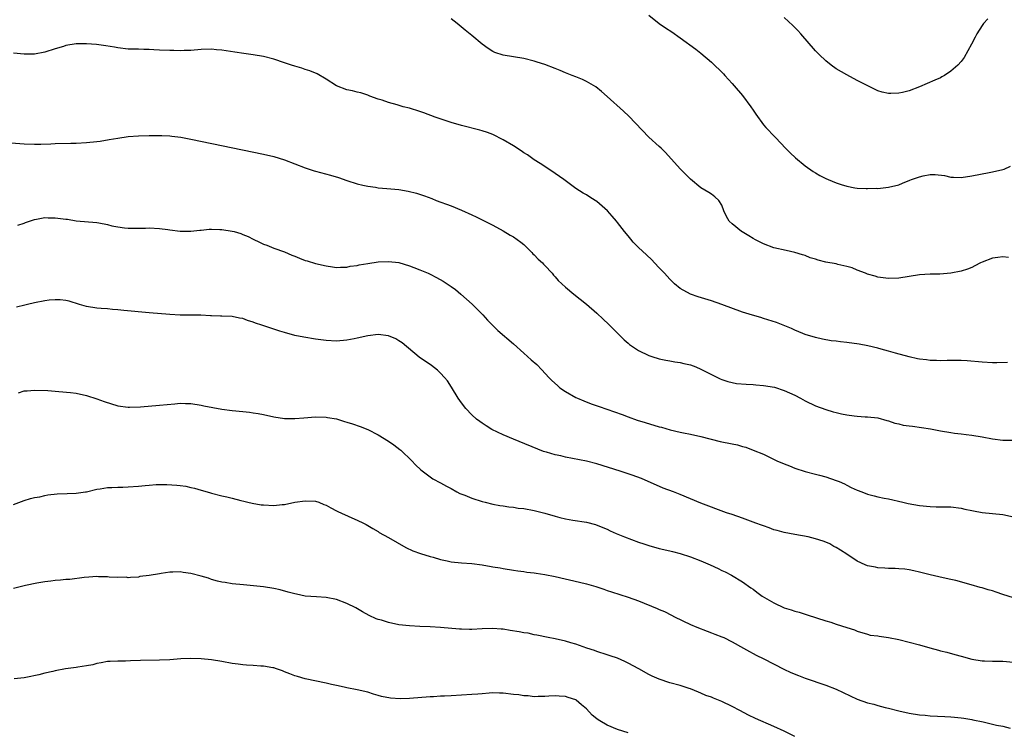
# Model space of a CAD drawing. Units: inches. Extents: x 2511000 to 2514000, y 1518000 to 1521000.
# Drawn here: x 2511530 to 2511719, y 1518121 to 1518258 of the extents above; entities that cross this region are included whole.
import ezdxf

# ---------------------------------------------------------------- set-up
doc = ezdxf.new("R2010")
doc.units = ezdxf.units.IN
doc.header["$MEASUREMENT"] = 0
doc.layers.add('LD25111518_10ft', color=254, linetype='Continuous')

msp = doc.modelspace()

# ---------------------------------------------------------------- linework, layer by layer
at = {"layer": 'LD25111518_10ft'}
for points, elevation in [([(2511651, 1518258.58), (2511653, 1518256.97), (2511654.17, 1518256.17), (2511655.38, 1518255.38), (2511657, 1518254.23), (2511660.02, 1518252.02), (2511661, 1518251.31), (2511663, 1518249.57), (2511665.32, 1518247.32), (2511665.59, 1518247), (2511667, 1518245.48), (2511667.39, 1518245), (2511669, 1518243.17), (2511670.61, 1518241), (2511671, 1518240.36), (2511671.54, 1518239.54), (2511673, 1518237.52), (2511673.47, 1518237), (2511675.21, 1518235.21), (2511675.39, 1518235), (2511677.23, 1518233), (2511678.11, 1518232.11), (2511679.16, 1518231.16), (2511681, 1518229.66), (2511682.55, 1518228.55), (2511683, 1518228.26), (2511683.81, 1518227.81), (2511685, 1518227.18), (2511685.41, 1518227), (2511687, 1518226.39), (2511687.93, 1518226.07), (2511689, 1518225.76), (2511690.56, 1518225.44), (2511691, 1518225.36), (2511692.72, 1518225.28), (2511693, 1518225.26), (2511694.67, 1518225.33), (2511695, 1518225.31), (2511696.51, 1518225.49), (2511697, 1518225.52), (2511699, 1518226.01), (2511699.72, 1518226.28), (2511701.13, 1518226.87), (2511701.41, 1518227), (2511703, 1518227.55), (2511703.71, 1518227.71), (2511705, 1518227.94), (2511705.96, 1518227.96), (2511707.78, 1518227.78), (2511709, 1518227.48), (2511709.48, 1518227.48), (2511711, 1518227.38), (2511713, 1518227.7), (2511716.38, 1518228.38), (2511717, 1518228.46), (2511719, 1518228.91), (2511719.23, 1518229), (2511720.46, 1518229.54)], 7250), ([(2511720.04, 1518212.04), (2511719, 1518212.17), (2511718, 1518212), (2511717, 1518211.88), (2511715, 1518211.13), (2511714.71, 1518211), (2511713.6, 1518210.4), (2511713, 1518210.12), (2511712.22, 1518209.78), (2511711, 1518209.42), (2511709, 1518209.03), (2511706.85, 1518208.85), (2511705, 1518208.8), (2511703, 1518208.68), (2511701, 1518208.38), (2511699, 1518208.06), (2511697, 1518208), (2511695, 1518208.28), (2511694.45, 1518208.45), (2511693, 1518208.84), (2511692.63, 1518209), (2511691, 1518209.61), (2511690.05, 1518210.05), (2511689, 1518210.31), (2511687.31, 1518210.69), (2511687, 1518210.78), (2511685, 1518211.16), (2511683.5, 1518211.5), (2511683, 1518211.68), (2511681.98, 1518211.98), (2511681, 1518212.39), (2511680.51, 1518212.51), (2511679, 1518212.99), (2511677.35, 1518213.35), (2511675, 1518213.91), (2511673, 1518214.66), (2511671.45, 1518215.45), (2511671, 1518215.69), (2511670.17, 1518216.17), (2511668.93, 1518216.93), (2511668.82, 1518217), (2511667, 1518218.47), (2511666.43, 1518219), (2511665.89, 1518219.89), (2511665.37, 1518221), (2511665, 1518222.09), (2511664.45, 1518223), (2511663.69, 1518223.69), (2511663, 1518224.2), (2511662.52, 1518224.52), (2511661, 1518225.43), (2511659, 1518227.06), (2511657, 1518229.07), (2511654.22, 1518232.22), (2511653.37, 1518233), (2511653, 1518233.36), (2511651, 1518235.13), (2511647.17, 1518239.17), (2511646.13, 1518240.13), (2511643, 1518242.95), (2511641.9, 1518243.9), (2511640.8, 1518244.8), (2511639, 1518245.85), (2511638.25, 1518246.25), (2511637, 1518246.7), (2511636.27, 1518247), (2511635, 1518247.48), (2511633.95, 1518247.95), (2511633, 1518248.34), (2511631, 1518249.13), (2511629.56, 1518249.56), (2511629, 1518249.75), (2511627, 1518250.23), (2511623, 1518250.88), (2511621.43, 1518251.43), (2511621, 1518251.62), (2511620.15, 1518252.15), (2511619, 1518253), (2511617, 1518254.65), (2511615.72, 1518255.72), (2511614.16, 1518257), (2511613, 1518257.86)], 7260), ([(2511716.12, 1518257.88), (2511715.29, 1518257), (2511715, 1518256.61), (2511714, 1518255), (2511713.68, 1518254.32), (2511712.99, 1518253.01), (2511711.58, 1518250.42), (2511711, 1518249.69), (2511710.35, 1518249), (2511709, 1518247.82), (2511707.75, 1518247), (2511707.28, 1518246.72), (2511707, 1518246.57), (2511705.92, 1518246.08), (2511703, 1518244.83), (2511701, 1518244.07), (2511699.74, 1518243.74), (2511699, 1518243.58), (2511697.5, 1518243.5), (2511697, 1518243.52), (2511695.79, 1518243.79), (2511695, 1518244.04), (2511694.35, 1518244.35), (2511692.94, 1518245.06), (2511691, 1518246.05), (2511689, 1518247.1), (2511687, 1518248.28), (2511686.03, 1518249), (2511685, 1518249.81), (2511683.71, 1518251), (2511683, 1518251.72), (2511680.18, 1518255), (2511679.62, 1518255.62), (2511678.62, 1518256.62), (2511677, 1518258.12)], 7240), ([(2511719.88, 1518191.88), (2511717.82, 1518191.82), (2511717, 1518191.82), (2511715, 1518191.89), (2511712.15, 1518192.15), (2511711, 1518192.24), (2511710.27, 1518192.27), (2511709, 1518192.26), (2511708.27, 1518192.27), (2511707, 1518192.18), (2511706.25, 1518192.25), (2511705, 1518192.23), (2511704.34, 1518192.34), (2511703, 1518192.49), (2511702.59, 1518192.59), (2511701, 1518192.93), (2511698.36, 1518193.64), (2511697, 1518194.04), (2511695.59, 1518194.41), (2511695, 1518194.59), (2511693.07, 1518195.07), (2511691.41, 1518195.41), (2511689, 1518195.72), (2511687.8, 1518195.8), (2511687, 1518195.93), (2511686.02, 1518196.02), (2511684.33, 1518196.33), (2511683, 1518196.64), (2511681, 1518197.26), (2511680.58, 1518197.42), (2511679, 1518198.06), (2511678.37, 1518198.37), (2511675.52, 1518199.52), (2511673, 1518200.34), (2511672.47, 1518200.47), (2511670.92, 1518200.92), (2511669, 1518201.53), (2511665, 1518203), (2511663, 1518203.7), (2511660.49, 1518204.49), (2511659, 1518205), (2511657, 1518206.09), (2511655.93, 1518207), (2511655, 1518207.89), (2511653.99, 1518209), (2511653, 1518210.07), (2511652.11, 1518211), (2511651.56, 1518211.56), (2511650.52, 1518212.52), (2511649, 1518213.98), (2511647.99, 1518215), (2511647.53, 1518215.53), (2511647, 1518216.19), (2511646.32, 1518217), (2511645, 1518218.76), (2511644.8, 1518219), (2511643.97, 1518219.97), (2511643.07, 1518221), (2511641, 1518222.76), (2511640.66, 1518223), (2511639.63, 1518223.63), (2511639, 1518224.04), (2511638.38, 1518224.38), (2511637, 1518225.31), (2511634.66, 1518227), (2511633, 1518228.17), (2511631, 1518229.49), (2511630.11, 1518230.11), (2511629, 1518230.8), (2511627.72, 1518231.72), (2511627, 1518232.16), (2511626.5, 1518232.5), (2511625, 1518233.47), (2511623, 1518234.66), (2511621, 1518235.66), (2511620.03, 1518236.03), (2511619, 1518236.36), (2511618.51, 1518236.51), (2511615, 1518237.39), (2511613, 1518237.99), (2511609.98, 1518239), (2511607.79, 1518239.79), (2511607, 1518240.06), (2511605, 1518240.69), (2511603.82, 1518241), (2511602.63, 1518241.37), (2511601, 1518241.81), (2511599.76, 1518242.24), (2511599, 1518242.47), (2511597.4, 1518243), (2511597, 1518243.18), (2511595.67, 1518243.67), (2511595, 1518243.77), (2511594.07, 1518244.07), (2511593, 1518244.26), (2511591, 1518245.02), (2511589, 1518246.3), (2511587.28, 1518247.28), (2511585.87, 1518247.87), (2511585, 1518248.15), (2511584.38, 1518248.38), (2511583, 1518248.78), (2511582.38, 1518249), (2511581, 1518249.43), (2511579, 1518250.11), (2511577, 1518250.63), (2511575, 1518250.95), (2511573.19, 1518251.19), (2511571.45, 1518251.44), (2511569, 1518251.83), (2511567.93, 1518251.93), (2511567, 1518252.04), (2511565, 1518252), (2511563, 1518251.81), (2511561.78, 1518251.78), (2511561, 1518251.71), (2511559.78, 1518251.78), (2511559, 1518251.76), (2511557, 1518251.88), (2511555.93, 1518251.93), (2511555, 1518252.01), (2511554, 1518252), (2511553, 1518252.04), (2511552.05, 1518252.05), (2511551, 1518252.07), (2511549, 1518252.29), (2511548.4, 1518252.4), (2511546.68, 1518252.68), (2511544.93, 1518252.93), (2511543, 1518253.09), (2511541, 1518253.06), (2511539, 1518252.72), (2511538.58, 1518252.58), (2511537, 1518252.12), (2511535, 1518251.49), (2511533, 1518251.1), (2511531, 1518251.09), (2511529, 1518251.31)], 7270), ([(2511523.58, 1518234.42), (2511531, 1518233.84), (2511533, 1518233.78), (2511534.2, 1518233.8), (2511536.13, 1518233.87), (2511537, 1518233.92), (2511539.99, 1518234.01), (2511541, 1518234.02), (2511543, 1518234.12), (2511545, 1518234.32), (2511545.6, 1518234.4), (2511547.33, 1518234.67), (2511549, 1518234.96), (2511551, 1518235.25), (2511553, 1518235.42), (2511555, 1518235.49), (2511557, 1518235.49), (2511557.47, 1518235.47), (2511559, 1518235.39), (2511559.35, 1518235.35), (2511561.12, 1518235.12), (2511563, 1518234.77), (2511577, 1518231.89), (2511579, 1518231.41), (2511581, 1518230.79), (2511583, 1518230.05), (2511585, 1518229.27), (2511586.7, 1518228.7), (2511587, 1518228.61), (2511589.84, 1518227.84), (2511591.37, 1518227.37), (2511593, 1518226.79), (2511595, 1518226.15), (2511596.07, 1518225.93), (2511597, 1518225.7), (2511598.48, 1518225.52), (2511599, 1518225.43), (2511600.7, 1518225.3), (2511603, 1518225.09), (2511604.8, 1518224.8), (2511606.38, 1518224.38), (2511607.88, 1518223.88), (2511609.33, 1518223.33), (2511610.15, 1518223), (2511613, 1518221.93), (2511615, 1518221.11), (2511617, 1518220.24), (2511617.83, 1518219.83), (2511619, 1518219.28), (2511619.52, 1518219), (2511621, 1518218.26), (2511623, 1518217.18), (2511624.34, 1518216.34), (2511625, 1518215.98), (2511626.41, 1518215), (2511627, 1518214.52), (2511628.54, 1518213), (2511628.74, 1518212.74), (2511629, 1518212.52), (2511629.71, 1518211.71), (2511630.54, 1518211), (2511630.73, 1518210.73), (2511631, 1518210.49), (2511632.43, 1518209), (2511632.66, 1518208.66), (2511633, 1518208.31), (2511633.6, 1518207.6), (2511635, 1518206.35), (2511636.6, 1518205), (2511639, 1518203.09), (2511641, 1518201.36), (2511642.21, 1518200.21), (2511643.22, 1518199.22), (2511645.21, 1518197.21), (2511646.23, 1518196.23), (2511647, 1518195.54), (2511647.3, 1518195.3), (2511649, 1518194.16), (2511651, 1518193.19), (2511651.57, 1518193), (2511653, 1518192.54), (2511654.28, 1518192.28), (2511655, 1518192.18), (2511655.99, 1518191.99), (2511657, 1518191.87), (2511657.69, 1518191.69), (2511659, 1518191.39), (2511660.04, 1518191), (2511661, 1518190.6), (2511664.72, 1518188.72), (2511665, 1518188.59), (2511666.19, 1518188.19), (2511667, 1518187.99), (2511667.84, 1518187.84), (2511669.67, 1518187.67), (2511671, 1518187.63), (2511671.57, 1518187.57), (2511673, 1518187.47), (2511675.1, 1518187.1), (2511677, 1518186.48), (2511678, 1518186), (2511679, 1518185.56), (2511680.11, 1518185), (2511681, 1518184.49), (2511683, 1518183.52), (2511685, 1518182.8), (2511686.41, 1518182.41), (2511687, 1518182.23), (2511688.02, 1518181.98), (2511689, 1518181.78), (2511690.41, 1518181.59), (2511691, 1518181.53), (2511692.55, 1518181.45), (2511693, 1518181.45), (2511695, 1518181.22), (2511696.71, 1518180.71), (2511697, 1518180.65), (2511698.22, 1518180.22), (2511699, 1518180.07), (2511699.85, 1518179.85), (2511701, 1518179.71), (2511701.61, 1518179.6), (2511703.38, 1518179.38), (2511705.1, 1518179.1), (2511707, 1518178.7), (2511709, 1518178.38), (2511709.71, 1518178.29), (2511711, 1518178.16), (2511711.96, 1518178.04), (2511713, 1518177.93), (2511715, 1518177.57), (2511717, 1518177.18), (2511719, 1518176.97), (2511720.95, 1518176.95)], 7280), ([(2511529.79, 1518218.21), (2511531, 1518218.64), (2511531.25, 1518218.75), (2511533, 1518219.33), (2511533.36, 1518219.36), (2511535, 1518219.68), (2511535.64, 1518219.64), (2511537, 1518219.66), (2511539, 1518219.39), (2511539.36, 1518219.36), (2511541, 1518219.1), (2511545, 1518218.75), (2511545.34, 1518218.66), (2511547, 1518218.37), (2511547.87, 1518218.13), (2511549, 1518217.91), (2511550.28, 1518217.72), (2511551, 1518217.66), (2511552.37, 1518217.63), (2511553, 1518217.66), (2511554.34, 1518217.66), (2511555, 1518217.7), (2511557, 1518217.6), (2511558.6, 1518217.4), (2511559, 1518217.34), (2511561, 1518217.1), (2511563, 1518217.07), (2511564.74, 1518217.26), (2511565, 1518217.26), (2511566.56, 1518217.44), (2511567, 1518217.45), (2511568.57, 1518217.43), (2511569, 1518217.4), (2511571, 1518217.08), (2511571.33, 1518217), (2511572.61, 1518216.61), (2511573, 1518216.44), (2511574.04, 1518216.04), (2511575, 1518215.55), (2511576.2, 1518215), (2511577, 1518214.6), (2511577.62, 1518214.38), (2511579, 1518213.84), (2511581, 1518213.13), (2511582.46, 1518212.46), (2511583, 1518212.26), (2511583.88, 1518211.88), (2511585, 1518211.47), (2511585.36, 1518211.36), (2511587, 1518210.9), (2511589, 1518210.42), (2511590.21, 1518210.21), (2511591, 1518210.13), (2511591.8, 1518210.2), (2511593, 1518210.2), (2511593.65, 1518210.35), (2511595, 1518210.52), (2511595.39, 1518210.61), (2511597, 1518210.88), (2511599, 1518211.19), (2511601, 1518211.29), (2511603, 1518211.04), (2511605, 1518210.44), (2511605.87, 1518210.13), (2511607, 1518209.68), (2511608.59, 1518209), (2511609, 1518208.81), (2511610.19, 1518208.19), (2511611.5, 1518207.5), (2511612.28, 1518207), (2511613, 1518206.48), (2511613.85, 1518205.85), (2511614.9, 1518205), (2511617.06, 1518203.06), (2511619.08, 1518201), (2511620, 1518200), (2511621, 1518198.98), (2511622.02, 1518198.02), (2511625, 1518195.43), (2511627, 1518193.63), (2511628.4, 1518192.4), (2511629.46, 1518191.46), (2511630.46, 1518190.46), (2511631.78, 1518189), (2511632.38, 1518188.38), (2511633.42, 1518187.42), (2511633.93, 1518187), (2511635, 1518186.29), (2511637, 1518185.14), (2511637.28, 1518185), (2511638.48, 1518184.48), (2511639.93, 1518183.93), (2511641.43, 1518183.43), (2511645.86, 1518181.86), (2511647, 1518181.43), (2511648.78, 1518180.78), (2511650.3, 1518180.3), (2511653, 1518179.52), (2511653.41, 1518179.41), (2511655.06, 1518178.94), (2511657, 1518178.48), (2511657.68, 1518178.32), (2511659, 1518178.07), (2511661, 1518177.64), (2511664.71, 1518176.71), (2511667, 1518176.21), (2511668.02, 1518176.02), (2511669, 1518175.73), (2511669.59, 1518175.59), (2511671.04, 1518175.04), (2511673, 1518174.22), (2511675.58, 1518173), (2511677, 1518172.39), (2511678, 1518172), (2511679, 1518171.59), (2511681, 1518170.92), (2511683, 1518170.43), (2511683.79, 1518170.21), (2511685, 1518169.91), (2511687, 1518169.22), (2511687.54, 1518169), (2511688.54, 1518168.54), (2511689, 1518168.27), (2511689.87, 1518167.87), (2511691, 1518167.31), (2511691.87, 1518167), (2511693, 1518166.57), (2511694.27, 1518166.27), (2511695, 1518166.08), (2511696.18, 1518165.82), (2511697, 1518165.67), (2511699.79, 1518165), (2511700.78, 1518164.78), (2511703, 1518164.41), (2511705, 1518164.22), (2511706.16, 1518164.16), (2511707, 1518164.15), (2511708.1, 1518164.1), (2511709, 1518164.1), (2511711, 1518163.9), (2511711.71, 1518163.71), (2511713, 1518163.44), (2511713.34, 1518163.34), (2511715.02, 1518163.02), (2511719, 1518162.63), (2511721, 1518162.23)], 7290), ([(2511721, 1518146.62), (2511719, 1518147.28), (2511717.72, 1518147.72), (2511717, 1518147.99), (2511716.19, 1518148.19), (2511715, 1518148.58), (2511714.65, 1518148.65), (2511712.88, 1518149.12), (2511709.97, 1518149.97), (2511709, 1518150.2), (2511707.5, 1518150.5), (2511705, 1518151.04), (2511703.48, 1518151.48), (2511703, 1518151.58), (2511701.86, 1518151.86), (2511701, 1518152.03), (2511700.13, 1518152.13), (2511699, 1518152.24), (2511698.27, 1518152.27), (2511697, 1518152.28), (2511696.34, 1518152.35), (2511695, 1518152.41), (2511694.52, 1518152.52), (2511693, 1518152.82), (2511692.57, 1518153), (2511691, 1518153.71), (2511689.02, 1518155.02), (2511687.8, 1518155.8), (2511687, 1518156.34), (2511686.54, 1518156.54), (2511685.74, 1518157), (2511685, 1518157.34), (2511684.45, 1518157.55), (2511683, 1518158.01), (2511681.62, 1518158.38), (2511679, 1518158.83), (2511677, 1518159.19), (2511675.61, 1518159.61), (2511675, 1518159.74), (2511674.12, 1518160.12), (2511673, 1518160.45), (2511672.62, 1518160.62), (2511671.51, 1518161), (2511669, 1518161.95), (2511667, 1518162.65), (2511665.93, 1518163), (2511661, 1518164.83), (2511657, 1518166.5), (2511655.72, 1518167), (2511653.72, 1518167.72), (2511649.58, 1518169.58), (2511647.81, 1518170.19), (2511647, 1518170.5), (2511645.51, 1518171), (2511641, 1518172.4), (2511639, 1518172.89), (2511635, 1518173.7), (2511634.07, 1518173.93), (2511633, 1518174.14), (2511631.37, 1518174.63), (2511631, 1518174.72), (2511630.79, 1518174.79), (2511625, 1518177.1), (2511623, 1518177.95), (2511620.87, 1518179), (2511619.72, 1518179.72), (2511619, 1518180.2), (2511618.53, 1518180.53), (2511617.89, 1518181), (2511617, 1518181.79), (2511615.84, 1518183), (2511615, 1518184.08), (2511614.38, 1518185), (2511613.1, 1518187.1), (2511612.31, 1518188.31), (2511611.72, 1518189), (2511611, 1518189.8), (2511610.39, 1518190.39), (2511609.27, 1518191.27), (2511606.87, 1518192.87), (2511603.62, 1518195.62), (2511603, 1518196.04), (2511602.39, 1518196.39), (2511601, 1518196.96), (2511599, 1518197.25), (2511597, 1518197.01), (2511595, 1518196.5), (2511594.4, 1518196.4), (2511593, 1518196.12), (2511591, 1518195.98), (2511589, 1518196.07), (2511587, 1518196.34), (2511584.74, 1518196.74), (2511583, 1518197.07), (2511581, 1518197.6), (2511580.14, 1518197.86), (2511576.64, 1518199), (2511575.43, 1518199.43), (2511575, 1518199.62), (2511573.92, 1518199.92), (2511573, 1518200.33), (2511572.39, 1518200.39), (2511571, 1518200.69), (2511569, 1518200.73), (2511568.76, 1518200.76), (2511567, 1518200.81), (2511566.83, 1518200.83), (2511564.92, 1518200.92), (2511560.95, 1518200.95), (2511559, 1518201.05), (2511555, 1518201.39), (2511550.17, 1518201.83), (2511549, 1518201.96), (2511547.98, 1518202.02), (2511547, 1518202.14), (2511545.78, 1518202.22), (2511545, 1518202.31), (2511543, 1518202.61), (2511541.62, 1518203), (2511539.64, 1518203.64), (2511539, 1518203.79), (2511537.91, 1518203.91), (2511537, 1518203.9), (2511535.8, 1518203.8), (2511535, 1518203.69), (2511533, 1518203.31), (2511531.69, 1518203), (2511531.12, 1518202.88), (2511529.52, 1518202.48)], 7300), ([(2511529.96, 1518186.04), (2511531, 1518186.39), (2511531.58, 1518186.42), (2511533, 1518186.55), (2511535.55, 1518186.45), (2511537, 1518186.32), (2511537.69, 1518186.31), (2511539.9, 1518186.1), (2511541, 1518185.95), (2511543, 1518185.52), (2511545, 1518184.9), (2511546.37, 1518184.37), (2511549, 1518183.54), (2511551, 1518183.27), (2511551.27, 1518183.27), (2511553.35, 1518183.35), (2511557, 1518183.64), (2511559.94, 1518183.94), (2511561, 1518184.02), (2511562.01, 1518184.01), (2511563, 1518183.98), (2511565, 1518183.67), (2511565.55, 1518183.55), (2511569, 1518182.92), (2511571, 1518182.62), (2511573, 1518182.42), (2511574.32, 1518182.32), (2511575, 1518182.22), (2511575.96, 1518182.04), (2511577, 1518181.87), (2511579, 1518181.43), (2511581, 1518181.12), (2511583, 1518181.08), (2511584.75, 1518181.25), (2511587, 1518181.43), (2511589, 1518181.36), (2511589.3, 1518181.3), (2511591, 1518181.02), (2511592.54, 1518180.54), (2511593, 1518180.42), (2511594.05, 1518180.05), (2511595.55, 1518179.55), (2511597, 1518178.98), (2511599, 1518177.99), (2511601, 1518176.77), (2511602.03, 1518176.03), (2511603.17, 1518175.17), (2511603.37, 1518175), (2511605.47, 1518173), (2511606.21, 1518172.21), (2511607.22, 1518171.22), (2511609, 1518169.87), (2511609.51, 1518169.51), (2511611, 1518168.74), (2511612.11, 1518168.11), (2511613, 1518167.64), (2511614.11, 1518167), (2511614.71, 1518166.71), (2511615.64, 1518166.36), (2511617, 1518165.82), (2511619, 1518165.16), (2511619.55, 1518165), (2511621, 1518164.65), (2511622.39, 1518164.39), (2511623, 1518164.3), (2511624.13, 1518164.13), (2511625, 1518164.04), (2511625.9, 1518163.9), (2511627, 1518163.78), (2511629, 1518163.43), (2511631, 1518162.94), (2511633, 1518162.36), (2511633.89, 1518162.11), (2511635, 1518161.84), (2511636.41, 1518161.59), (2511639, 1518161.18), (2511640.72, 1518160.72), (2511642.16, 1518160.16), (2511643, 1518159.81), (2511643.54, 1518159.54), (2511644.75, 1518159), (2511646.34, 1518158.34), (2511649, 1518157.36), (2511650.06, 1518157), (2511651, 1518156.68), (2511653, 1518156.12), (2511655, 1518155.66), (2511655.52, 1518155.52), (2511657, 1518155.16), (2511659, 1518154.53), (2511661, 1518153.79), (2511662.77, 1518153), (2511664.29, 1518152.29), (2511665, 1518151.89), (2511665.63, 1518151.63), (2511666.86, 1518151), (2511669, 1518149.75), (2511670.57, 1518148.57), (2511671, 1518148.3), (2511671.73, 1518147.73), (2511672.79, 1518147), (2511675, 1518145.72), (2511677, 1518144.75), (2511678.34, 1518144.34), (2511679, 1518144.07), (2511679.87, 1518143.87), (2511681.4, 1518143.4), (2511685, 1518142.22), (2511685.96, 1518141.96), (2511687, 1518141.59), (2511689, 1518140.94), (2511690.49, 1518140.49), (2511691, 1518140.25), (2511693, 1518139.64), (2511693.51, 1518139.51), (2511695, 1518139.32), (2511695.26, 1518139.26), (2511697, 1518139.05), (2511699, 1518138.64), (2511701, 1518138.15), (2511703, 1518137.6), (2511704.97, 1518137.03), (2511706.6, 1518136.6), (2511707, 1518136.49), (2511708.2, 1518136.2), (2511709.77, 1518135.77), (2511711, 1518135.42), (2511713, 1518134.9), (2511715, 1518134.57), (2511715.47, 1518134.53), (2511717, 1518134.47), (2511719, 1518134.47), (2511721, 1518134.27)], 7310), ([(2511529, 1518164.58), (2511531, 1518165.36), (2511532.24, 1518165.76), (2511533, 1518165.91), (2511534.06, 1518166.06), (2511535, 1518166.29), (2511535.58, 1518166.42), (2511537.39, 1518166.61), (2511539.3, 1518166.7), (2511541, 1518166.75), (2511542.77, 1518167), (2511543, 1518167.03), (2511545, 1518167.51), (2511545.6, 1518167.6), (2511547, 1518167.83), (2511547.85, 1518167.85), (2511549, 1518167.93), (2511549.94, 1518167.94), (2511551, 1518167.98), (2511553, 1518168.1), (2511554.23, 1518168.23), (2511555, 1518168.27), (2511556.4, 1518168.4), (2511557, 1518168.42), (2511558.43, 1518168.43), (2511560.31, 1518168.31), (2511561, 1518168.21), (2511562.09, 1518168.09), (2511563, 1518167.86), (2511563.74, 1518167.74), (2511565, 1518167.35), (2511565.28, 1518167.28), (2511566.83, 1518166.83), (2511567, 1518166.76), (2511569, 1518166.23), (2511569.96, 1518166.04), (2511571, 1518165.77), (2511572.62, 1518165.38), (2511573.19, 1518165.19), (2511573.97, 1518165), (2511574.82, 1518164.82), (2511576.54, 1518164.54), (2511577, 1518164.49), (2511579, 1518164.4), (2511580.55, 1518164.55), (2511581, 1518164.6), (2511583, 1518165.01), (2511585, 1518165.31), (2511587, 1518165.2), (2511587.61, 1518165), (2511588.6, 1518164.6), (2511589, 1518164.43), (2511589.91, 1518163.91), (2511591, 1518163.37), (2511591.24, 1518163.24), (2511593.95, 1518162.05), (2511595, 1518161.57), (2511596.17, 1518161), (2511596.71, 1518160.71), (2511597.96, 1518159.96), (2511599, 1518159.38), (2511599.23, 1518159.23), (2511601, 1518158.25), (2511604.31, 1518156.31), (2511605.66, 1518155.66), (2511607.14, 1518155.14), (2511609, 1518154.59), (2511609.56, 1518154.44), (2511611, 1518154.02), (2511612.23, 1518153.77), (2511613, 1518153.59), (2511615, 1518153.38), (2511617, 1518153.23), (2511618.99, 1518152.99), (2511620.7, 1518152.7), (2511621, 1518152.63), (2511622.41, 1518152.41), (2511623, 1518152.28), (2511625, 1518151.99), (2511625.83, 1518151.83), (2511627, 1518151.72), (2511627.59, 1518151.59), (2511629, 1518151.44), (2511629.36, 1518151.36), (2511631, 1518151.13), (2511633, 1518150.74), (2511637.68, 1518149.68), (2511639, 1518149.33), (2511640.8, 1518148.8), (2511642.32, 1518148.32), (2511643, 1518148.07), (2511643.82, 1518147.82), (2511647, 1518146.8), (2511649, 1518146.06), (2511652.61, 1518144.61), (2511653, 1518144.41), (2511654, 1518144), (2511655.32, 1518143.32), (2511655.92, 1518143), (2511659, 1518141.55), (2511660.24, 1518141), (2511662.22, 1518140.22), (2511663, 1518139.94), (2511663.66, 1518139.66), (2511665, 1518139.18), (2511665.4, 1518139), (2511667, 1518138.19), (2511669.16, 1518137), (2511670.32, 1518136.32), (2511671, 1518135.97), (2511671.63, 1518135.63), (2511673.08, 1518134.92), (2511676.94, 1518132.94), (2511678.29, 1518132.29), (2511679.72, 1518131.72), (2511681, 1518131.24), (2511685, 1518129.9), (2511687, 1518129.1), (2511691, 1518127.17), (2511693, 1518126.47), (2511694.2, 1518126.2), (2511695, 1518125.96), (2511696.4, 1518125.6), (2511697, 1518125.48), (2511699, 1518124.95), (2511701, 1518124.48), (2511703, 1518124.17), (2511704.09, 1518124.09), (2511705, 1518123.99), (2511707.86, 1518123.86), (2511709, 1518123.82), (2511709.72, 1518123.72), (2511711, 1518123.62), (2511711.51, 1518123.51), (2511713, 1518123.28), (2511713.22, 1518123.22), (2511715.19, 1518122.81), (2511717.78, 1518122.22), (2511719, 1518121.97), (2511720.37, 1518121.63)], 7320), ([(2511679, 1518119.99), (2511677, 1518121.02), (2511675, 1518121.95), (2511671.47, 1518123.47), (2511670.12, 1518124.12), (2511668.47, 1518125), (2511667, 1518125.77), (2511665, 1518126.74), (2511664.38, 1518127), (2511663.38, 1518127.38), (2511663, 1518127.55), (2511661.91, 1518127.91), (2511661, 1518128.35), (2511660.51, 1518128.51), (2511659, 1518129.15), (2511658.76, 1518129.24), (2511657, 1518129.8), (2511655, 1518130.35), (2511653, 1518131), (2511651.62, 1518131.62), (2511651, 1518131.93), (2511649.09, 1518133), (2511647, 1518134.13), (2511646.41, 1518134.41), (2511645, 1518135.05), (2511643.54, 1518135.54), (2511643, 1518135.73), (2511641, 1518136.37), (2511640.54, 1518136.54), (2511639.08, 1518137), (2511637, 1518137.73), (2511636, 1518138), (2511635, 1518138.31), (2511633, 1518138.75), (2511631.69, 1518139), (2511629.49, 1518139.49), (2511629, 1518139.55), (2511627.84, 1518139.84), (2511627, 1518139.92), (2511626.12, 1518140.12), (2511624.37, 1518140.37), (2511623, 1518140.61), (2511622.62, 1518140.62), (2511621, 1518140.78), (2511619, 1518140.7), (2511617, 1518140.58), (2511616.57, 1518140.57), (2511615, 1518140.61), (2511614.63, 1518140.63), (2511610.98, 1518140.98), (2511609, 1518141.09), (2511607, 1518141.15), (2511605, 1518141.25), (2511603, 1518141.49), (2511601, 1518141.91), (2511599.67, 1518142.33), (2511599, 1518142.51), (2511598.64, 1518142.64), (2511597.26, 1518143.26), (2511595.98, 1518143.98), (2511594.72, 1518144.72), (2511593, 1518145.57), (2511591, 1518146.3), (2511589, 1518146.72), (2511587.16, 1518146.84), (2511585, 1518147), (2511583.34, 1518147.34), (2511583, 1518147.39), (2511581.74, 1518147.74), (2511580.16, 1518148.16), (2511579, 1518148.43), (2511577, 1518148.76), (2511573.13, 1518149.13), (2511571, 1518149.36), (2511569.6, 1518149.6), (2511569, 1518149.67), (2511568.14, 1518149.86), (2511567, 1518150.19), (2511566.41, 1518150.41), (2511565, 1518150.81), (2511563, 1518151.35), (2511561.54, 1518151.54), (2511561, 1518151.62), (2511559.56, 1518151.56), (2511559, 1518151.57), (2511557.31, 1518151.31), (2511557, 1518151.29), (2511555.04, 1518150.96), (2511555, 1518150.94), (2511553.25, 1518150.75), (2511553, 1518150.65), (2511551.44, 1518150.56), (2511551, 1518150.52), (2511550.59, 1518150.59), (2511549, 1518150.57), (2511547.36, 1518150.64), (2511547, 1518150.69), (2511545.29, 1518150.71), (2511545, 1518150.73), (2511543.41, 1518150.59), (2511542.54, 1518150.54), (2511539.81, 1518150.19), (2511539, 1518150.17), (2511537.98, 1518150.02), (2511537, 1518149.98), (2511536.17, 1518149.83), (2511535, 1518149.71), (2511533.45, 1518149.45), (2511531.28, 1518149), (2511529, 1518148.44)], 7330), ([(2511647, 1518120.75), (2511645, 1518121.34), (2511643, 1518122.19), (2511641.57, 1518123), (2511641.23, 1518123.23), (2511641, 1518123.42), (2511640.12, 1518124.12), (2511639, 1518125.3), (2511638.08, 1518126.08), (2511637.04, 1518127), (2511637, 1518127.03), (2511635.5, 1518127.5), (2511635, 1518127.69), (2511633.76, 1518127.76), (2511633, 1518127.84), (2511631.77, 1518127.77), (2511631, 1518127.72), (2511629.73, 1518127.73), (2511629, 1518127.66), (2511627.82, 1518127.82), (2511627, 1518127.81), (2511626, 1518128), (2511625, 1518128.09), (2511623, 1518128.33), (2511622.34, 1518128.34), (2511621, 1518128.39), (2511620.32, 1518128.32), (2511619, 1518128.24), (2511618.15, 1518128.15), (2511617, 1518128.07), (2511613, 1518127.85), (2511611.76, 1518127.76), (2511611, 1518127.74), (2511609.64, 1518127.64), (2511609, 1518127.62), (2511605, 1518127.29), (2511603.23, 1518127.23), (2511601.35, 1518127.35), (2511599.67, 1518127.67), (2511599, 1518127.89), (2511598.12, 1518128.12), (2511597, 1518128.5), (2511595, 1518128.99), (2511593, 1518129.37), (2511592.5, 1518129.5), (2511591, 1518129.82), (2511590.02, 1518130.02), (2511589, 1518130.29), (2511585, 1518131.06), (2511583.53, 1518131.53), (2511583, 1518131.65), (2511582.06, 1518132.06), (2511581, 1518132.44), (2511580.61, 1518132.61), (2511579.47, 1518133), (2511579, 1518133.18), (2511578.8, 1518133.2), (2511577, 1518133.55), (2511576.46, 1518133.54), (2511575, 1518133.63), (2511573.74, 1518133.74), (2511573, 1518133.76), (2511572.12, 1518133.88), (2511571, 1518134.06), (2511569, 1518134.42), (2511567, 1518134.74), (2511565, 1518134.94), (2511563.01, 1518134.99), (2511561.09, 1518134.91), (2511559, 1518134.76), (2511557, 1518134.65), (2511553.37, 1518134.63), (2511551.43, 1518134.57), (2511550.5, 1518134.5), (2511549, 1518134.49), (2511547.56, 1518134.44), (2511547, 1518134.41), (2511545.83, 1518134.17), (2511545, 1518134.06), (2511544.19, 1518133.81), (2511543, 1518133.59), (2511541.34, 1518133.34), (2511541, 1518133.27), (2511538.98, 1518133.02), (2511537, 1518132.64), (2511536.5, 1518132.5), (2511535, 1518132.15), (2511533.84, 1518131.84), (2511531.32, 1518131.32), (2511531, 1518131.27), (2511529.07, 1518131.07)], 7340)]:
    msp.add_lwpolyline(points, dxfattribs=dict(at, elevation=elevation))

doc.saveas('drawing.dxf')
